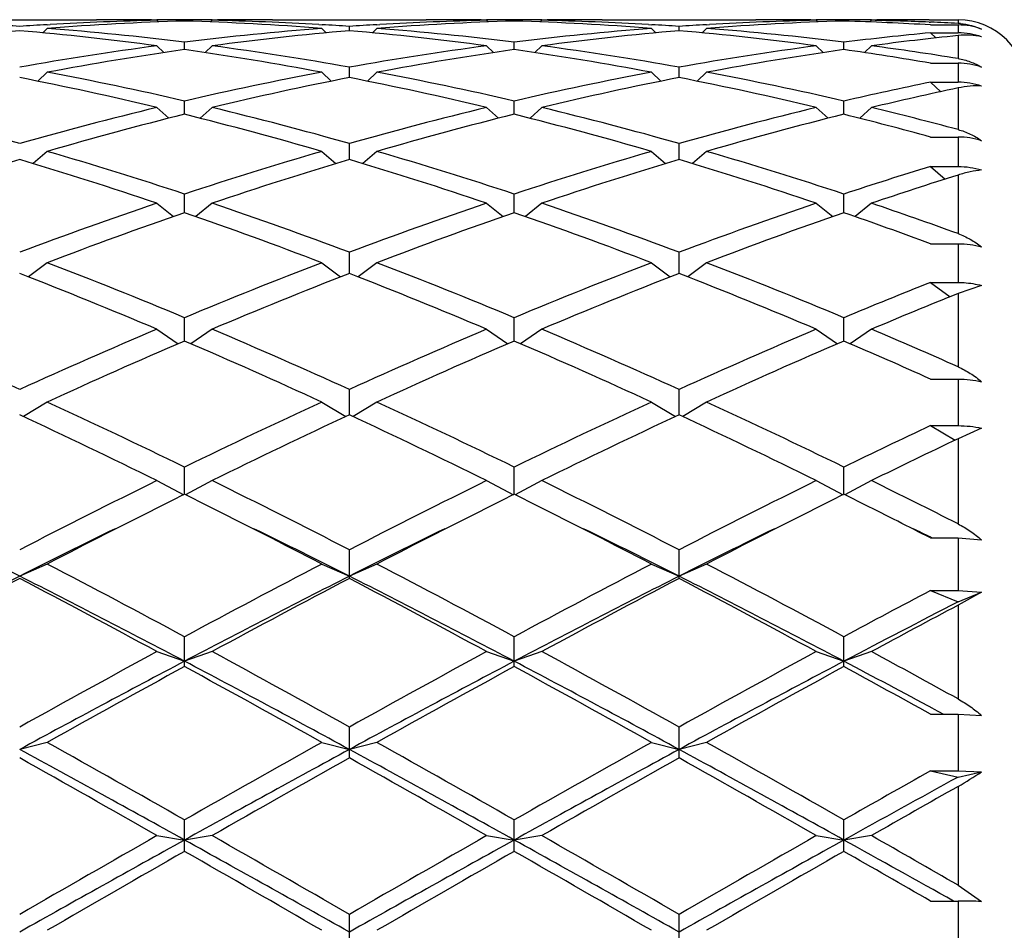
# Model space of a CAD drawing. Units: inches. Extents: x 0 to 11, y 0 to 8.5.
# Drawn here: x 7.6 to 7.7, y 3.2 to 3.3 of the extents above; entities that cross this region are included whole.
import ezdxf

# ---------------------------------------------------------------- set-up
doc = ezdxf.new("R2010")
doc.units = ezdxf.units.IN
doc.header["$LTSCALE"] = 0.605
doc.header["$MEASUREMENT"] = 0
doc.layers.get('0').update_dxf_attribs({"linetype": 'CONTINUOUS'})

msp = doc.modelspace()

# ---------------------------------------------------------------- linework, layer by layer
at = {"color": 7, "linetype": 'CONTINUOUS'}
for p, q in [((7.5458110874, 3.3166525586), (7.5725153922, 3.3166525586)), ((7.5639242474, 3.3157819888), (7.5644715885, 3.3158148878)), ((7.5821153922, 3.3166525583), (7.5830511131, 3.3166516923)), ((7.5830507398, 3.3165427934), (7.5833323133, 3.3162614029)), ((7.5878507398, 3.3164201273), (7.5878507398, 3.3166200259)), ((7.5926507398, 3.3165427934), (7.5923691664, 3.3162614029)), ((7.5926503657, 3.3166506131), (7.5935860874, 3.3166525586)), ((7.6031860874, 3.3166525586), (7.6298903922, 3.3166525586)), ((7.6112298911, 3.3158148875), (7.6117772314, 3.315783123)), ((7.6212992474, 3.3157819888), (7.6218465886, 3.3158148878)), ((7.6212992483, 3.315783123), (7.6218465886, 3.3158148875)), ((7.6394903922, 3.3166525583), (7.6404261131, 3.3166516923)), ((7.6404257398, 3.3165427934), (7.6407073133, 3.3162614029)), ((7.6452257398, 3.3164201273), (7.6452257398, 3.3166200259)), ((7.6500257398, 3.3165427934), (7.6497441664, 3.3162614029)), ((7.6500253657, 3.3166506131), (7.6509610874, 3.3166525586)), ((7.6605610874, 3.3166525586), (7.6872653922, 3.3166525586)), ((7.6686048912, 3.3158148875), (7.6691522314, 3.315783123)), ((7.6786742474, 3.3157819888), (7.6792215887, 3.3158148878)), ((7.6968653922, 3.3166525583), (7.6978011131, 3.3166516923)), ((7.6978007398, 3.3165427934), (7.6980823133, 3.3162614029)), ((7.7026007398, 3.3164201273), (7.7026007398, 3.3166200259)), ((7.7074007398, 3.3165427934), (7.7071200038, 3.3162622397)), ((7.7074004076, 3.3166516927), (7.7083360874, 3.3166525586)), ((7.7090757424, 3.3165749192), (7.708337848, 3.3165607667)), ((7.717450736, 3.3166523256), (7.7224757398, 3.3166525586)), ((7.717450736, 3.3162336197), (7.7176962522, 3.3162235712)), ((7.7176757398, 3.3157387299), (7.7224757398, 3.3157387299)), ((7.7224757398, 3.3166525586), (7.7224757398, 3.3160042721)), ((7.7224757398, 3.3157387299), (7.7224757398, 3.3143755866)), ((7.5639632398, 3.3151332706), (7.5631950988, 3.3143720391)), ((7.6117382398, 3.3151332706), (7.6125063808, 3.3143720391)), ((7.6165382398, 3.3147394924), (7.6165382398, 3.3154819672)), ((7.6213382398, 3.3151332706), (7.6205700988, 3.3143720391)), ((7.6691132398, 3.3151332706), (7.6698813808, 3.3143720391)), ((7.6739132398, 3.3147394924), (7.6739132398, 3.3154819672)), ((7.6787132398, 3.3151332706), (7.6779450988, 3.3143720391)), ((7.7176757398, 3.3143755866), (7.7224757398, 3.3143755866)), ((7.7176757398, 3.3143755866), (7.7185842911, 3.3134792836)), ((7.5878507398, 3.3114506708), (7.5878507398, 3.3127285825)), ((7.6452257398, 3.3114506708), (7.6452257398, 3.3127285825)), ((7.7026007398, 3.3114506708), (7.7026007398, 3.3127285825)), ((7.7224757398, 3.3138990931), (7.7224757398, 3.3098871193)), ((7.5830507398, 3.31211178), (7.5842683846, 3.3109268709)), ((7.5926507398, 3.31211178), (7.5914330951, 3.3109268709)), ((7.6404257398, 3.31211178), (7.6416433846, 3.3109268709)), ((7.6500257398, 3.31211178), (7.6488080951, 3.3109268709)), ((7.6978007398, 3.31211178), (7.6990183846, 3.3109268709)), ((7.7074007398, 3.31211178), (7.7061841723, 3.3109279192)), ((7.7176757398, 3.3090879005), (7.7224757398, 3.3090879005)), ((7.7224757398, 3.3090879005), (7.7224757398, 3.3057816508)), ((7.5639632398, 3.3075074203), (7.5623212205, 3.3059543086)), ((7.6117382398, 3.3075074203), (7.6133802592, 3.3059543086)), ((7.6165382398, 3.3065853482), (7.6165382398, 3.3083863886)), ((7.6213382398, 3.3075074203), (7.6196962205, 3.3059543086)), ((7.6691132398, 3.3075074203), (7.6707552592, 3.3059543086)), ((7.6739132398, 3.3065853482), (7.6739132398, 3.3083863886)), ((7.6787132398, 3.3075074203), (7.6770712205, 3.3059543086)), ((7.7176757398, 3.3057816508), (7.7224757398, 3.3057816508)), ((7.7176757398, 3.3057816508), (7.7194442781, 3.304126941)), ((7.7224757398, 3.3047810917), (7.7224757398, 3.2975392263)), ((7.5878507398, 3.3001904335), (7.5878507398, 3.3024972031)), ((7.6452257398, 3.3001904335), (7.6452257398, 3.3024972031)), ((7.7026007398, 3.3001904335), (7.7026007398, 3.3024972031)), ((7.5830507398, 3.301364534), (7.5851016985, 3.2994992184)), ((7.5926507398, 3.301364534), (7.5905997812, 3.2994992184)), ((7.6404257398, 3.301364534), (7.6424766985, 3.2994992184)), ((7.6500257398, 3.301364534), (7.6479747812, 3.2994992184)), ((7.6978007398, 3.301364534), (7.6998516985, 3.2994992184)), ((7.7074007398, 3.301364534), (7.7053494731, 3.2994989382)), ((7.7176757398, 3.2962370444), (7.7224757398, 3.2962370444)), ((7.7224757398, 3.2962370444), (7.7224757398, 3.2911147457)), ((7.5639632398, 3.2937422804), (7.5615091878, 3.2916211059)), ((7.6117382398, 3.2937422804), (7.6141922918, 3.2916211059)), ((7.6165382398, 3.2923274263), (7.6165382398, 3.2951177421)), ((7.6213382398, 3.2937422804), (7.6188841878, 3.2916211059)), ((7.6691132398, 3.2937422804), (7.6715672918, 3.2916211059)), ((7.6739132398, 3.2923274263), (7.6739132398, 3.2951177421)), ((7.6787132398, 3.2937422804), (7.6762591878, 3.2916211059)), ((7.7176757398, 3.2911147457), (7.7224757398, 3.2911147457)), ((7.7176757398, 3.2911147457), (7.7202532607, 3.2889269479)), ((7.7224757398, 3.2896285718), (7.7224757398, 3.2794351156)), ((7.5878507398, 3.283072081), (7.5878507398, 3.2863190737)), ((7.6452257398, 3.283072081), (7.6452257398, 3.2863190737)), ((7.7026007398, 3.283072081), (7.7026007398, 3.2863190737)), ((7.5830507398, 3.2847140659), (7.5859089177, 3.282396361)), ((7.5926507398, 3.2847140659), (7.589792562, 3.282396361)), ((7.6404257398, 3.2847140659), (7.6432839177, 3.282396361)), ((7.6500257398, 3.2847140659), (7.647167562, 3.282396361)), ((7.6978007398, 3.2847140659), (7.7006589177, 3.282396361)), ((7.7074007398, 3.2847140659), (7.7045432476, 3.282396917)), ((7.7176757398, 3.2776800128), (7.7224757398, 3.2776800128)), ((7.7224757398, 3.2776800128), (7.7224757398, 3.2709385121)), ((7.6165382398, 3.2725135608), (7.6165382398, 3.2761859341)), ((7.6739132398, 3.2725135608), (7.6739132398, 3.2761859341)), ((7.5639632398, 3.2743668372), (7.5606923512, 3.2719148467)), ((7.6117382398, 3.2743668372), (7.6150091285, 3.2719148467)), ((7.6213382398, 3.2743668372), (7.6180673512, 3.2719148467)), ((7.6691132398, 3.2743668372), (7.6723841285, 3.2719148467)), ((7.6787132398, 3.2743668372), (7.6754423512, 3.2719148467)), ((7.7176757398, 3.2709385121), (7.7224757398, 3.2709385121)), ((7.7176757398, 3.2709385121), (7.7210755789, 3.2684588648)), ((7.7265594889, 3.2704161198), (7.7224757398, 3.2690238363)), ((7.7224757398, 3.2690238363), (7.7224757398, 3.2562705181)), ((7.5878507398, 3.260753508), (7.5878507398, 3.2648159109)), ((7.6452257398, 3.260753508), (7.6452257398, 3.2648159109)), ((7.7026007398, 3.260753508), (7.7026007398, 3.2648159109)), ((7.5830507398, 3.2628002439), (7.5867515502, 3.2602794051)), ((7.5926507398, 3.2628002439), (7.5889499295, 3.2602794051)), ((7.6404257398, 3.2628002439), (7.6441265502, 3.2602794051)), ((7.6500257398, 3.2628002439), (7.6463249295, 3.2602794051)), ((7.6978007398, 3.2628002439), (7.7015015502, 3.2602794051)), ((7.7074007398, 3.2628002439), (7.7037005665, 3.260279839)), ((7.7176757398, 3.254129942), (7.7224757398, 3.254129942)), ((7.7224757398, 3.254129942), (7.7224757398, 3.2460283113)), ((7.6165382398, 3.2479051624), (7.6165382398, 3.2523185036)), ((7.6739132398, 3.2479051624), (7.6739132398, 3.2523185036)), ((7.5639632398, 3.2501256784), (7.5598052251, 3.247605436)), ((7.6117382398, 3.2501256784), (7.6158962545, 3.247605436)), ((7.6213382398, 3.2501256784), (7.6171802251, 3.247605436)), ((7.6691132398, 3.2501256784), (7.6732712545, 3.247605436)), ((7.6787132398, 3.2501256784), (7.6745552251, 3.247605436)), ((7.7176757398, 3.2460283113), (7.7224757398, 3.2460283113)), ((7.7176757398, 3.2460283113), (7.7219812728, 3.2435231042)), ((7.7265594889, 3.2456115553), (7.7224757398, 3.2437587136)), ((7.7224757398, 3.2437587136), (7.7224757398, 3.2289356363)), ((7.5878507398, 3.2340923063), (7.5878507398, 3.2388140691)), ((7.6452257398, 3.2340923063), (7.6452257398, 3.2388140691)), ((7.7026007398, 3.2340923063), (7.7026007398, 3.2388140691)), ((7.5830507398, 3.2364652038), (7.5877057869, 3.2340201977)), ((7.5926507398, 3.2364652038), (7.5879956928, 3.2340201977)), ((7.6404257398, 3.2364652038), (7.6450807869, 3.2340201977)), ((7.6500257398, 3.2364652038), (7.6453706928, 3.2340201977)), ((7.6978007398, 3.2364652038), (7.7024557869, 3.2340201977)), ((7.7074007398, 3.2364652038), (7.7027457624, 3.2340202342)), ((7.7176757398, 3.226491848), (7.7224757398, 3.226491848)), ((7.7177297192, 3.2266016089), (7.7179529055, 3.226491848)), ((7.7224757398, 3.226491848), (7.7224757398, 3.2173414286)), ((7.7224757398, 3.226491848), (7.7265594889, 3.2261579399)), ((7.6165382398, 3.2194480728), (7.6165382398, 3.2244326625)), ((7.6739132398, 3.2194480728), (7.6739132398, 3.2244326625)), ((7.5639632398, 3.221950378), (7.5591632398, 3.2198417366)), ((7.6117382398, 3.221950378), (7.6165382398, 3.2198417366)), ((7.6213382398, 3.221950378), (7.6165382398, 3.2198417366)), ((7.6691132398, 3.221950378), (7.6739132398, 3.2198417366)), ((7.6787132398, 3.221950378), (7.6739132398, 3.2198417366)), ((7.7176757398, 3.2173414286), (7.7224757398, 3.2173414286)), ((7.7176757398, 3.2173414286), (7.7224757398, 3.2153637697)), ((7.7224757398, 3.2173414286), (7.7265594889, 3.2170463244)), ((7.7224757398, 3.2153637697), (7.7265594889, 3.2170463244)), ((7.7265594889, 3.2170463244), (7.7224757398, 3.2148041282)), ((7.7224757398, 3.2148041282), (7.7224757398, 3.1984809343)), ((7.5878507398, 3.2041132773), (7.5878507398, 3.2093127845)), ((7.6452257398, 3.2041132773), (7.6452257398, 3.2093127845)), ((7.7026007398, 3.2041132773), (7.7026007398, 3.2093127845)), ((7.5830507398, 3.2067209866), (7.5878507398, 3.205045152)), ((7.5926507398, 3.2067209866), (7.5878507398, 3.205045152)), ((7.6404257398, 3.2067209866), (7.6452257398, 3.205045152)), ((7.6500257398, 3.2067209866), (7.6452257398, 3.205045152)), ((7.6978007398, 3.2067209866), (7.7026007398, 3.205045152)), ((7.7074007398, 3.2067209866), (7.7026007398, 3.205045152)), ((7.7176757398, 3.1958278473), (7.7224757398, 3.1958278473)), ((7.7181805323, 3.1967688061), (7.7199342574, 3.1958280239)), ((7.7224757398, 3.1958278473), (7.7224757398, 3.1859802845)), ((7.7224757398, 3.1958278473), (7.7265594889, 3.1956239754)), ((7.6165382398, 3.1882356972), (7.6165382398, 3.193600048)), ((7.6739132398, 3.1882356972), (7.6739132398, 3.193600048)), ((7.5639632398, 3.190923697), (7.5591632398, 3.1896968085)), ((7.6117382398, 3.190923697), (7.6165382398, 3.1896968085)), ((7.6213382398, 3.190923697), (7.6165382398, 3.1896968085)), ((7.6691132398, 3.190923697), (7.6739132398, 3.1896968085)), ((7.6787132398, 3.190923697), (7.6739132398, 3.1896968085)), ((7.7176757398, 3.1859802845), (7.7224757398, 3.1859802845)), ((7.7176757398, 3.1859802845), (7.7224757398, 3.1848938838)), ((7.7224757398, 3.1859802845), (7.7265594889, 3.185818173)), ((7.7224757398, 3.1848938838), (7.7265594889, 3.185818173)), ((7.7224757398, 3.1832727886), (7.7224757398, 3.1660767693)), ((7.5878507398, 3.1719682423), (7.5878507398, 3.177445775)), ((7.6452257398, 3.1719682423), (7.6452257398, 3.177445775)), ((7.7026007398, 3.1719682423), (7.7026007398, 3.177445775)), ((7.5830507398, 3.1747106457), (7.5878507398, 3.1739445189)), ((7.5926507398, 3.1747106457), (7.5878507398, 3.1739445189)), ((7.6404257398, 3.1747106457), (7.6452257398, 3.1739445189)), ((7.6500257398, 3.1747106457), (7.6452257398, 3.1739445189)), ((7.6978007398, 3.1747106457), (7.7026007398, 3.1739445189)), ((7.7074007398, 3.1747106457), (7.7026007398, 3.1739445189)), ((7.7224757398, 3.1660767693), (7.7265594889, 3.1632503392)), ((7.7176757398, 3.1633163402), (7.7224757398, 3.1633163402)), ((7.7224757398, 3.1633163402), (7.7224757398, 3.1531500704)), ((7.6165382398, 3.1554675772), (7.6165382398, 3.1610055401)), ((7.6739132398, 3.1554675772), (7.6739132398, 3.1610055401))]:
    msp.add_line(p, q, dxfattribs=at)
for centre, radius, start, end in [((7.5244918627, 2.8051422907), 0.5115160699, 86.1134205173, 86.6477768774), ((7.5938531621, 2.8048491084), 0.5118098349, 93.3523764768, 93.8864261285), ((7.6033045323, 2.8071612288), 0.5094932115, 91.7381446739, 94.4285889616), ((7.5936587801, 2.8083098377), 0.5083436513, 91.1957266627, 93.2915195868), ((7.5725141883, 2.8108940447), 0.5057585138, 88.9124359028, 89.9998636083), ((7.5821154607, 2.8110710419), 0.5055815164, 90.0000077556, 90.5496214521), ((7.5821150991, 2.8110291015), 0.5056234571, 89.3500399404, 89.8939335653), ((7.5935863805, 2.8110291015), 0.5056234571, 90.1060664347, 90.6499600596), ((7.5723272876, 2.8058680458), 0.5107879132, 85.5748214173, 88.2584449473), ((7.5820711467, 2.809035925), 0.5076171286, 86.7069804593, 88.8057732978), ((7.593586019, 2.8110710419), 0.5055815165, 89.4503785427, 89.9999922443), ((7.603186333, 2.8109950131), 0.5056575454, 90.000027821, 91.0876726678), ((7.5818668627, 2.8051422907), 0.5115160699, 86.1134205174, 86.6477768774), ((7.6512281621, 2.8048491083), 0.511809835, 93.3523764768, 93.8864261284), ((7.6606795323, 2.8071612288), 0.5094932115, 91.7381446739, 94.4285889616), ((7.6510337801, 2.8083098377), 0.5083436513, 91.1957266627, 93.2915195802), ((7.6298891883, 2.8108940447), 0.5057585138, 88.9124359028, 89.9998636083), ((7.6394904607, 2.8110710419), 0.5055815164, 90.0000077557, 90.549621455), ((7.6394900991, 2.8110291015), 0.5056234572, 89.3500399404, 89.8939335653), ((7.6509613805, 2.8110291015), 0.5056234571, 90.1060664347, 90.6499600596), ((7.6297022876, 2.8058680458), 0.5107879132, 85.5748214173, 88.2584449473), ((7.6394461467, 2.809035925), 0.5076171286, 86.7069804481, 88.8057732978), ((7.650961019, 2.8110710419), 0.5055815164, 89.4503785468, 89.9999922444), ((7.660561333, 2.8109950131), 0.5056575454, 90.000027821, 91.0876726679), ((7.6392418627, 2.8051422906), 0.51151607, 86.1134205174, 86.6477768774), ((7.7086031621, 2.8048491084), 0.511809835, 93.3523764768, 93.8864261285), ((7.7180545323, 2.8071612288), 0.5094932115, 91.7381446739, 94.4285889616), ((7.7084087801, 2.8083098377), 0.5083436512, 91.1957266626, 93.2915195719), ((7.6872641883, 2.8108940447), 0.5057585138, 88.9124359028, 89.9998636083), ((7.6968654607, 2.8110710419), 0.5055815164, 90.0000077556, 90.5496214574), ((7.6968650991, 2.8110291014), 0.5056234572, 89.3500399404, 89.8939335653), ((7.7083364035, 2.8110307179), 0.5056218411, 90.1060647305, 90.6499647391), ((7.687158192, 2.8075940673), 0.5090602311, 86.5631263067, 88.2616426856), ((7.6968412175, 2.8097979357), 0.5068548651, 87.669620747, 88.8062463642), ((7.708335969, 2.8110645329), 0.5055880257, 89.4553963119, 89.9999865798), ((7.7179371262, 2.8109221358), 0.5057304236, 90.0551046743, 91.0039852252), ((7.6967724408, 2.8080094773), 0.5086446413, 87.103443297, 87.6423924273), ((7.7224757398, 3.3046525586), 0.012, 0, 90), ((7.7219063398, 3.3047516813), 0.0112669879, 85.0124140632, 87.1032078149), ((7.7224763029, 3.3036805646), 0.0120581653, 70.2069277172, 90.0026754401), ((7.6044067357, 2.7935425164), 0.5231569322, 94.9612332678, 97.5933870612), ((7.5136237094, 2.7908512978), 0.5258636733, 82.4133882711, 85.0319913998), ((7.5238210463, 2.7965236943), 0.5201608292, 82.9291872134, 85.5739316692), ((7.6521273492, 2.7940709008), 0.5226253662, 94.4323053222, 97.0645757952), ((7.6617817357, 2.7935425164), 0.5231569322, 94.9612332678, 97.5933870612), ((7.5709987094, 2.7908512978), 0.5258636732, 82.4133882711, 85.0319913998), ((7.5811960463, 2.7965236943), 0.5201608292, 82.9291872134, 85.5739316692), ((7.7095023492, 2.7940709008), 0.5226253662, 94.4323053222, 97.0645757952), ((7.7191567357, 2.7935425164), 0.5231569322, 94.9612332678, 97.5933870612), ((7.6283737094, 2.7908512978), 0.5258636733, 82.4133882711, 85.0319913998), ((7.6385710463, 2.7965236943), 0.5201608292, 82.9291872134, 85.5739316692), ((7.7671499478, 2.7917248838), 0.5249870992, 95.4075155986, 97.0626110251), ((7.7224778452, 3.3022321841), 0.0121433266, 70.3591968377, 89.9993405696), ((7.7769321278, 2.7901211936), 0.5266011643, 95.9356290061, 97.5873790205), ((7.6552914645, 2.770451673), 0.546456214, 97.5966572232, 100.1317372679), ((7.6650236471, 2.7696206376), 0.5472982706, 98.1061232997, 100.6409171069), ((7.5099889439, 2.76544743), 0.5515269281, 79.3688018232, 81.8841577703), ((7.5210209168, 2.7743688218), 0.5424926918, 79.859000392, 82.412605117), ((7.7126664645, 2.770451673), 0.546456214, 97.5966572232, 100.1317372679), ((7.7223986471, 2.7696206376), 0.5472982706, 98.1061232997, 100.6409171069), ((7.5673639439, 2.76544743), 0.5515269281, 79.3688018232, 81.8841577703), ((7.5783959168, 2.7743688218), 0.5424926918, 79.859000392, 82.412605117), ((7.7700414645, 2.770451673), 0.546456214, 97.5966572232, 100.1317372679), ((7.7797736471, 2.7696206376), 0.5472982706, 98.1061232997, 100.6409171069), ((7.6255995814, 2.770884229), 0.5460230865, 80.291795704, 81.8930222908), ((7.6362649505, 2.7778845258), 0.5389425384, 80.7952595572, 82.4153161172), ((7.7224798563, 3.2965826489), 0.0125052523, 70.9596749519, 90.0188603844), ((7.4576738429, 2.7412953574), 0.5761020189, 76.9405736406, 79.3681615386), ((7.7191837794, 2.7357831498), 0.581732916, 100.6435891403, 103.0476756805), ((7.5150488429, 2.7412953574), 0.5761020189, 76.9405736406, 79.3681615386), ((7.7765587794, 2.7357831498), 0.581732916, 100.6435891403, 103.0476756805), ((7.5724238429, 2.7412953574), 0.5761020189, 76.9405736406, 79.3681615386), ((7.4454031361, 2.7288247584), 0.5888536808, 76.4817431879, 78.8610456535), ((7.7290314195, 2.7346214906), 0.5829214073, 101.1268457391, 103.5303654194), ((7.5027781361, 2.7288247584), 0.5888536808, 76.4817431879, 78.8610456535), ((7.7864064195, 2.7346214906), 0.5829214073, 101.1268457391, 103.5303654194), ((7.5601531361, 2.7288247584), 0.5888536808, 76.4817431879, 78.8610456535), ((7.8351024117, 2.730577276), 0.5870682209, 101.5382567092, 103.0440815923), ((7.7224815693, 3.2930393733), 0.0127422788, 71.3352222057, 90.0262122337), ((7.8454575433, 2.7271778173), 0.590550647, 102.0197808793, 103.5195066409), ((7.389765915, 2.6961445242), 0.62246636, 74.2084150377, 76.4812619874), ((7.7304729224, 2.6888317396), 0.6300235902, 103.5323713433, 105.7779516316), ((7.447140915, 2.6961445242), 0.62246636, 74.2084150377, 76.4812619874), ((7.7878479224, 2.6888317396), 0.6300235901, 103.5323713433, 105.7779516316), ((7.504515915, 2.6961445242), 0.62246636, 74.2084150377, 76.4812619874), ((7.8452229224, 2.6888317396), 0.6300235902, 103.5323713433, 105.7779516316), ((7.563520403, 2.702735473), 0.6156771102, 75.0379201445, 76.4853211739), ((7.7404800683, 2.6872956483), 0.6316135751, 103.9839365817, 106.2285546733), ((7.433158782, 2.6796545159), 0.6395267041, 73.7853338652, 76.0021748797), ((7.7978550683, 2.6872956483), 0.6316135751, 103.9839365817, 106.2285546733), ((7.490533782, 2.6796545159), 0.6395267041, 73.7853338652, 76.0021748797), ((7.8552300683, 2.6872956483), 0.6316135751, 103.9839365817, 106.2285546733), ((7.5505182531, 2.6895506652), 0.6292932449, 74.5957676112, 76.0147624162), ((7.7224863156, 3.2827482497), 0.0134887989, 72.4242104765, 90.0449220561), ((7.3730113747, 2.6371229429), 0.6838212991, 71.6890004161, 73.7850091221), ((7.8056199217, 2.6276949422), 0.6936924125, 106.2299054119, 108.2960850499), ((7.4303863747, 2.6371229429), 0.6838212991, 71.6890004161, 73.7850091221), ((7.8629949217, 2.6276949422), 0.6936924125, 106.2299054119, 108.2960850499), ((7.4877613747, 2.6371229428), 0.6838212992, 71.6890004161, 73.7850091221), ((7.7584664156, 2.6257173955), 0.6957662605, 106.6456215376, 108.7103437761), ((7.3567292001, 2.615894071), 0.7060748012, 71.3047300705, 73.3393046158), ((7.8158414156, 2.6257173955), 0.6957662606, 106.6456215376, 108.7103437761), ((7.4141042001, 2.615894071), 0.7060748012, 71.3047300705, 73.3393046158), ((7.8732164156, 2.6257173955), 0.6957662606, 106.6456215376, 108.7103437761), ((7.4714792001, 2.615894071), 0.7060748012, 71.3047300705, 73.3393046158), ((7.923256295, 2.6187889532), 0.7030542909, 107.0023327746, 108.2915720486), ((7.9347048449, 2.6130483045), 0.7090853624, 107.4155521746, 108.6967692018), ((7.8320796688, 2.5494593146), 0.7762827814, 108.7111107668, 110.5832702688), ((7.3479154298, 2.5614858435), 0.7635145274, 69.4010742408, 71.3045447236), ((7.8894546688, 2.5494593146), 0.7762827814, 108.7111107668, 110.5832702688), ((7.4052904298, 2.5614858435), 0.7635145274, 69.4010742408, 71.3045447236), ((7.9468296688, 2.5494593146), 0.7762827814, 108.7111107667, 110.5832702688), ((7.4663888649, 2.572296774), 0.7520805287, 70.0923803737, 71.3092420296), ((7.842588645, 2.5469372402), 0.7789646559, 109.0880698369, 110.9582046471), ((7.3285481211, 2.534411533), 0.7922944501, 69.057528563, 70.896196953), ((7.899963645, 2.5469372402), 0.7789646559, 109.0880698369, 110.9582046471), ((7.3859231211, 2.534411533), 0.7922944501, 69.057528563, 70.896196953), ((7.957338645, 2.5469372402), 0.7789646559, 109.0880698369, 110.9582046471), ((7.4491008044, 2.5505774152), 0.7751197864, 69.7269325013, 70.9104139663), ((7.2541994204, 2.4649794113), 0.8666381189, 67.3565717975, 69.0574567996), ((7.9276530121, 2.4495954706), 0.8832043651, 110.9584960719, 112.627475331), ((7.3115744204, 2.4649794113), 0.8666381189, 67.3565717975, 69.0574567996), ((7.9850280121, 2.4495954706), 0.8832043651, 110.9584960719, 112.627475331), ((7.3689494204, 2.4649794113), 0.8666381189, 67.3565717975, 69.0574567996), ((7.2306211238, 2.4303174874), 0.9040100519, 67.0547444251, 68.6891594372), ((7.9385543235, 2.446366624), 0.8866866103, 111.2948734389, 112.9612226988), ((7.2879961238, 2.4303174874), 0.9040100519, 67.0547444251, 68.6891594372), ((7.9959293235, 2.446366624), 0.8866866103, 111.2948734389, 112.9612226988), ((7.3453711238, 2.4303174874), 0.9040100519, 67.0547444251, 68.6891594372), ((8.0484096662, 2.43498909), 0.8989974228, 111.5856677788, 112.6226741609), ((8.0618529393, 2.4256033098), 0.9091397407, 111.9189644078, 112.9468136743), ((7.1449556897, 2.340814987), 1.0012025547, 65.56189213, 67.0547570138), ((7.9821372383, 2.3208365741), 1.0230178827, 112.9611611445, 114.4221897117), ((7.2023306897, 2.3408149869), 1.0012025547, 65.56189213, 67.0547570138), ((8.0395122383, 2.3208365741), 1.0230178827, 112.9611611445, 114.4221897117), ((7.2597056897, 2.340814987), 1.0012025547, 65.56189213, 67.0547570138), ((8.0968872383, 2.3208365741), 1.0230178827, 112.9611611445, 114.4221897117), ((7.3247182733, 2.358645177), 0.9818056097, 66.1008180562, 67.0595516719), ((7.9935929946, 2.3166354787), 1.0276116383, 113.2560002305, 114.7137900488), ((7.1728002587, 2.295714018), 1.0505085287, 65.3020977784, 66.7281119423), ((8.0509679946, 2.3166354787), 1.0276116383, 113.2560002305, 114.7137900488), ((7.2301752587, 2.295714018), 1.0505085287, 65.3020977784, 66.7281119423), ((8.1083429946, 2.3166354787), 1.0276116383, 113.2560002305, 114.7137900488), ((7.2994074751, 2.3226367914), 1.02109149, 65.8184946147, 66.7424468912), ((7.0707319615, 2.1776571688), 1.1804515229, 64.0192832452, 65.302166123), ((8.1176137647, 2.1509554473), 1.2099939023, 114.7134955008, 115.965055131), ((7.1281069615, 2.1776571688), 1.1804515229, 64.0192832452, 65.302166123), ((8.1749887647, 2.1509554473), 1.2099939023, 114.7134955008, 115.965055131), ((7.1854819615, 2.1776571688), 1.1804515229, 64.0192832452, 65.302166123), ((7.0323287414, 2.1171820764), 1.24743314, 63.8013838657, 65.0179151496), ((8.129895786, 2.145322807), 1.2162335178, 114.966480611, 116.2142203736), ((7.0897037414, 2.1171820764), 1.24743314, 63.8013838657, 65.0179151496), ((8.187270786, 2.145322807), 1.2162335178, 114.966480611, 116.2142203736), ((7.1470787414, 2.1171820764), 1.24743314, 63.8013838657, 65.0179151496), ((8.2447271816, 2.1253352857), 1.2384409877, 115.1871625459, 115.9603535466), ((8.2622818188, 2.1088041734), 1.2567865417, 115.436653888, 116.2001252502), ((8.2322374984, 1.9179452326), 1.4696728758, 116.2137995956, 117.25655106), ((6.9622917067, 1.955322814), 1.427822935, 62.7281668122, 63.8014825322), ((8.2896124984, 1.9179452327), 1.4696728758, 116.2137995956, 117.25655106), ((7.0196667067, 1.955322814), 1.427822935, 62.7281668122, 63.8014825322), ((8.3469874984, 1.9179452326), 1.4696728758, 116.2137995956, 117.25655106), ((7.0933490178, 1.9882122809), 1.3911128196, 63.112053548, 63.806092557), ((8.2069276817, 1.9879303445), 1.391465462, 116.4175827211, 116.5852794878), ((6.966102426, 1.9825727364), 1.3974521235, 63.4150797013, 63.5820580736), ((8.2643026822, 1.9879303434), 1.3914654632, 116.4175827212, 116.5852794877), ((7.023477426, 1.9825727364), 1.3974521235, 63.4150797013, 63.5820580736), ((8.3216776821, 1.9879303437), 1.3914654628, 116.4175827212, 116.5852794877), ((7.0808508079, 1.9825693897), 1.3974558406, 63.4150817787, 63.5820597084), ((8.2565482564, 1.8890656043), 1.5020838275, 116.5902108252, 117.4570006834), ((6.9015315777, 1.854516374), 1.5408663985, 62.5539077755, 63.3988807007), ((8.3139232564, 1.8890656044), 1.5020838275, 116.5902108252, 117.4570006834), ((6.9589065777, 1.854516374), 1.5408663985, 62.5539077755, 63.3988807007), ((8.3712982564, 1.8890656044), 1.5020838275, 116.5902108252, 117.4570006834), ((7.0426727716, 1.906572234), 1.4825035563, 62.9149325263, 63.4100180171), ((6.8636310053, 1.8418131208), 1.5436087442, 63.2185569736, 63.9074813729), ((8.2693033904, 1.8124332937), 1.5764192204, 116.0996880896, 116.7742735495), ((6.9210060053, 1.8418131208), 1.5436087442, 63.2185569736, 63.9074813729), ((8.3266783904, 1.8124332937), 1.5764192205, 116.0996880896, 116.7742735495), ((6.9783810053, 1.8418131208), 1.5436087442, 63.2185569736, 63.9074813729), ((8.3840533904, 1.8124332937), 1.5764192204, 116.0996880896, 116.7742735495), ((7.0636177839, 1.8985009513), 1.4804440354, 63.7789822727, 63.9109527688), ((6.7096423048, 1.5782234966), 1.8524854441, 61.7011617164, 62.5370123958), ((8.4660591749, 1.5782234966), 1.8524854441, 117.4629876042, 118.2988382836), ((6.7967662442, 1.6344547556), 1.7888715234, 61.6862996282, 62.551874484), ((8.5234341749, 1.5782234966), 1.8524854441, 117.4629876042, 118.2988382836), ((6.8541412442, 1.6344547556), 1.7888715233, 61.6862996282, 62.5518744841), ((8.4245122967, 1.5069020529), 1.9191121254, 116.8021574749, 117.7658596358), ((6.73044461, 1.5779208324), 1.8392060306, 62.2132053492, 63.2187775402), ((8.4818872967, 1.5069020529), 1.9191121255, 116.8021574749, 117.7658596357), ((6.78781961, 1.5779208324), 1.8392060306, 62.2132053492, 63.2187775402), ((8.5392622967, 1.5069020529), 1.9191121254, 116.8021574749, 117.7658596358), ((6.84519461, 1.5779208323), 1.8392060307, 62.2132053492, 63.2187775401), ((8.4246610072, 1.5662123509), 1.8660854046, 117.6328426797, 118.4638901379), ((6.6936654725, 1.5662123509), 1.8660854046, 61.5361098621, 62.3671573203), ((8.4820360072, 1.5662123509), 1.8660854046, 117.6328426797, 118.4638901379), ((6.7186493047, 1.505417287), 1.9349692697, 61.550902529, 62.3523646535), ((8.5394110072, 1.5662123509), 1.8660854046, 117.6328426797, 118.4638901379), ((6.7760243046, 1.505417287), 1.9349692697, 61.550902529, 62.3523646535), ((8.6103233164, 1.5230927437), 1.9150191389, 117.7833682863, 118.2943791671), ((8.6271902489, 1.4484657108), 1.9850534234, 117.1140573851, 117.7604310545), ((8.6392233622, 1.4869775791), 1.9559679924, 117.9494604273, 118.450525457), ((8.7618463103, 1.0323441466), 2.4733527122, 118.4634629269, 119.0948074924), ((6.4138551694, 1.0323441466), 2.4733527122, 60.9051925076, 61.5365370731), ((8.8192213102, 1.0323441466), 2.4733527122, 118.4634629269, 119.0948074925), ((6.5234076939, 1.1273366356), 2.3649751585, 60.890726326, 61.5510032547), ((8.8765963103, 1.0323441465), 2.4733527123, 118.4634629269, 119.0948074924), ((6.6248486057, 1.2083052103), 2.2727922777, 61.122266151, 61.5553662884), ((8.789930715, 0.9237604423), 2.5786151697, 117.7861430909, 118.5090685178), ((6.450868432, 1.0454341153), 2.4406246328, 61.4704944383, 62.234293953), ((8.847305715, 0.9237604422), 2.5786151698, 117.7861430909, 118.5090685178), ((6.508243432, 1.0454341152), 2.4406246329, 61.4704944383, 62.234293953), ((8.904680715, 0.9237604423), 2.5786151697, 117.7861430909, 118.5090685178), ((6.6316530101, 1.1702392718), 2.2994268872, 61.8019342237, 62.2415196738), ((8.7827626576, 1.0117958097), 2.4968120413, 118.5923767969, 119.2185492408), ((6.3929388221, 1.0117958097), 2.4968120413, 60.7814507592, 61.4076232031), ((8.8401376576, 1.0117958097), 2.4968120413, 118.5923767969, 119.2185492408), ((6.3921038224, 0.9063723364), 2.6172367052, 60.7958566602, 61.3932173021), ((8.8975126576, 1.0117958096), 2.4968120414, 118.5923767969, 119.2185492408), ((6.5234398558, 1.0408215215), 2.4637880613, 61.0061756245, 61.4062083925), ((5.7764263679, -0.0051120598), 3.6619574857, 60.3526584692, 60.7817958693), ((9.3992751117, -0.0051120598), 3.6619574856, 119.2182041307, 119.6473415308), ((5.833801368, -0.0051120598), 3.6619574856, 60.3526584692, 60.7817958693), ((9.4566501117, -0.0051120599), 3.6619574857, 119.2182041307, 119.6473415308), ((6.0024475117, 0.1920985674), 3.4355230969, 60.3385162321, 60.7959381065), ((5.8525605812, 0.0476953169), 3.5755651312, 60.9666169506, 61.4910571108), ((9.4654735029, -0.2115156737), 3.871279886, 118.5289731711, 119.0133527675), ((5.9099355812, 0.0476953168), 3.5755651313, 60.9666169506, 61.4910571108), ((9.5228485029, -0.2115156737), 3.871279886, 118.5289731711, 119.0133527675), ((5.9673105812, 0.0476953168), 3.5755651313, 60.9666169506, 61.4910571108), ((5.7421261117, -0.0488125517), 3.7121564206, 60.269707418, 60.6933995659), ((9.433575368, -0.0488125517), 3.7121564206, 119.3066004341, 119.7302925819), ((5.7995011117, -0.0488125517), 3.7121564205, 60.269707418, 60.6933995659), ((9.490950368, -0.0488125518), 3.7121564207, 119.3066004341, 119.7302925819), ((5.7264860897, -0.2791031094), 3.9767965631, 60.2838049976, 60.6793019864), ((9.6306793137, -0.2106502344), 3.8982921332, 119.388483836, 119.6430946744), ((7.6939879115, 3.2335265499), 0.0577667455, 299.5480129654, 304.3222286808), ((9.7068830753, -0.4406632314), 4.1331025717, 118.6935894015, 119.0081542709), ((9.7205778646, -0.3522524514), 4.0610775447, 119.4729630002, 119.7175602365), ((11.0043961176, -2.8162398469), 6.8990645741, 119.7300641268, 119.9587788185), ((11.277659326, -3.4736062746), 7.6029348908, 119.0330282853, 119.2805857979), ((4.4079531582, -2.5596106956), 6.5563254973, 60.6996549236, 60.9867309932), ((4.1713053621, -2.8162398468), 6.8990645741, 60.0412211815, 60.2699358732), ((11.0617711174, -2.8162398466), 6.8990645738, 119.7300641268, 119.9587788185), ((11.3350343259, -3.4736062744), 7.6029348906, 119.0330282853, 119.2805857979), ((4.4653281582, -2.5596106957), 6.5563254974, 60.6996549236, 60.9867309932), ((4.2286803622, -2.8162398466), 6.8990645738, 60.0412211815, 60.2699358732), ((11.1191461179, -2.8162398475), 6.8990645748, 119.7300641268, 119.9587788185), ((11.3924093261, -3.4736062749), 7.6029348912, 119.0330282853, 119.2805857979), ((4.8521325226, -1.9667950616), 5.8781266141, 60.7793278923, 60.992244342), ((4.9368353164, -1.6802550178), 5.5898769539, 60.1099870268, 60.2880525248), ((11.1020974203, -2.9696546068), 7.0759777382, 119.7782608098, 120.0013586513), ((4.0736040597, -2.9696546061), 7.0759777375, 59.9986413487, 60.2217391902), ((11.1594724201, -2.9696546065), 7.0759777379, 119.7782608098, 120.0013586513), ((4.1309790597, -2.9696546061), 7.0759777375, 59.9986413487, 60.2217391902), ((11.2168474199, -2.9696546061), 7.0759777375, 119.7782608098, 120.0013586513), ((4.3112297988, -2.7545865803), 6.8282830145, 60.0745346345, 60.2203806375), ((7.7225216915, 3.0397875567), 0.1235287921, 88.1268337415, 90.0213135659)]:
    msp.add_arc(centre, radius, start, end, dxfattribs=at)
for points, knots in [([(7.7228858906, 3.3159760074), (7.7235243353, 3.3159203041), (7.7247814324, 3.3157017536), (7.7259847791, 3.3152800232), (7.7265594889, 3.3150263542)], [0, 0, 0, 0, 0.5049906131, 1, 1, 1, 1]), ([(7.7265594889, 3.3136689916), (7.7259119084, 3.3138171304), (7.7245499533, 3.3140071018), (7.72317567, 3.3139718467), (7.7224757398, 3.3138990931)], [0, 0, 0, 0, 0.4856021493, 1, 1, 1, 1]), ([(7.7224757398, 3.3098871193), (7.7231939138, 3.3097708081), (7.7246089583, 3.3093932838), (7.7259302093, 3.3087672432), (7.7265594889, 3.3084037289)], [0, 0, 0, 0, 0.5002758302, 1, 1, 1, 1]), ([(7.7265594889, 3.3051114999), (7.72590297, 3.3051521678), (7.7245291198, 3.3051325879), (7.7231712039, 3.3049291372), (7.7224757398, 3.3047810917)], [0, 0, 0, 0, 0.4805418128, 1, 1, 1, 1]), ([(7.7224757398, 3.2975392263), (7.7232007434, 3.2973455852), (7.7246245262, 3.2968094054), (7.7259336183, 3.2960403146), (7.7265594889, 3.2956073692)], [0, 0, 0, 0, 0.4964918051, 1, 1, 1, 1]), ([(7.7224757398, 3.2911147457), (7.7231686371, 3.2911147457), (7.72455059, 3.2910132473), (7.7259026161, 3.2907085788), (7.7265594889, 3.2905067924)], [0, 0, 0, 0, 0.5020758058, 1, 1, 1, 1]), ([(7.7265594889, 3.2905067924), (7.7258969562, 3.2904357367), (7.7245189263, 3.2902068146), (7.7231700964, 3.2898463369), (7.7224757398, 3.2896285718)], [0, 0, 0, 0, 0.477987801, 1, 1, 1, 1]), ([(7.7224757398, 3.2794351156), (7.7232051619, 3.2791710929), (7.724631654, 3.2784989849), (7.7259344817, 3.2776160671), (7.7265594889, 3.277129032)], [0, 0, 0, 0, 0.4946983921, 1, 1, 1, 1]), ([(7.7224757398, 3.2776800128), (7.7231683012, 3.2776800128), (7.7245465807, 3.2775884275), (7.725900382, 3.2773125306), (7.7265594889, 3.277129032)], [0, 0, 0, 0, 0.5030462139, 1, 1, 1, 1]), ([(7.7224757398, 3.2709385121), (7.7228227075, 3.2709385121), (7.7241967278, 3.2708951018), (7.7255660253, 3.2706783539), (7.7265594889, 3.2704161198)], [0, 0, 0, 0, 0.2524396207, 1, 1, 1, 1]), ([(7.7224757398, 3.2562705181), (7.7232068199, 3.2559467058), (7.7246311352, 3.2551678796), (7.7259332598, 3.2542028576), (7.7265594889, 3.2536788295)], [0, 0, 0, 0, 0.4947479175, 1, 1, 1, 1]), ([(7.7224757398, 3.254129942), (7.7231677916, 3.254129942), (7.7245404806, 3.2540554494), (7.7258968746, 3.2538298675), (7.7265594889, 3.2536788295)], [0, 0, 0, 0, 0.5045351805, 1, 1, 1, 1]), ([(7.7224757398, 3.2460283113), (7.7231676397, 3.2460283113), (7.7245386582, 3.2459596262), (7.7258958001, 3.2457513166), (7.7265594889, 3.2456115553)], [0, 0, 0, 0, 0.5049830939, 1, 1, 1, 1]), ([(7.7224757398, 3.2289356363), (7.7232059052, 3.228565542), (7.7246243401, 3.2277133462), (7.7259303654, 3.2267003661), (7.7265594889, 3.2261579399)], [0, 0, 0, 0, 0.4963399889, 1, 1, 1, 1]), ([(7.7224757398, 3.1984809343), (7.7232028636, 3.1980800524), (7.7246126136, 3.1971899734), (7.7259261098, 3.1961651689), (7.7265594889, 3.1956239754)], [0, 0, 0, 0, 0.4991607633, 1, 1, 1, 1])]:
    msp.add_open_spline(points, degree=3, knots=knots, dxfattribs=at)

doc.saveas('drawing.dxf')
